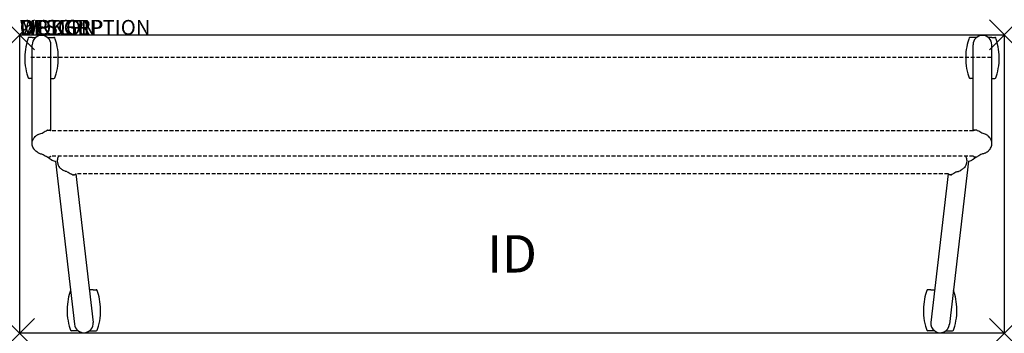
# Model space of a CAD drawing. Units: inches. Extents: x 0 to 66, y -20 to 1.
import ezdxf
from ezdxf.enums import TextEntityAlignment as Align

# ---------------------------------------------------------------- set-up
doc = ezdxf.new("R2010")
doc.units = ezdxf.units.IN
doc.header["$MEASUREMENT"] = 0
doc.header["$PDMODE"] = 3
doc.linetypes.add('HIDDEN', pattern=[0.375, 0.25, -0.125])
doc.layers.add('AFUTL-P', color=3, linetype='Continuous')
doc.layers.add('AFUTL-P-TN', color=7, linetype='Continuous')

msp = doc.modelspace()

# ---------------------------------------------------------------- linework, layer by layer
at = {"layer": 'AFUTL-P'}
for p, q in [((0, 0), (66, 0)), ((0, -20), (0, 0)), ((66, 0), (66, -20)), ((66, -20), (0, -20))]:
    msp.add_line(p, q, dxfattribs=at)
at = {"layer": 'AFUTL-P', "color": 9}
for p, q in [((0.84, -0.169), (0.632, -0.169)), ((0.84, -0.169), (1.082, -0.169)), ((1.848, -0.169), (2.09, -0.169)), ((2.09, -0.169), (2.299, -0.169)), ((63.91, -0.169), (63.701, -0.169)), ((64.152, -0.169), (63.91, -0.169)), ((65.16, -0.169), (64.918, -0.169)), ((65.16, -0.169), (65.368, -0.169)), ((0.835, -7.283), (0.835, -0.669)), ((2.095, -6.437), (2.095, -0.669)), ((63.905, -6.437), (63.905, -0.669)), ((65.165, -7.283), (65.165, -0.669)), ((0.835, -2.919), (0.632, -2.919)), ((2.095, -2.919), (2.299, -2.919)), ((63.905, -2.919), (63.701, -2.919)), ((65.165, -2.919), (65.368, -2.919)), ((1.872, -6.378), (1.93, -6.378)), ((1.938, -6.378), (1.93, -6.378)), ((1.938, -6.378), (1.995, -6.378)), ((64.062, -6.378), (64.005, -6.378)), ((64.062, -6.378), (64.07, -6.378)), ((64.128, -6.378), (64.07, -6.378)), ((1.872, -8.189), (1.93, -8.189)), ((1.938, -8.189), (1.93, -8.189)), ((1.938, -8.189), (1.995, -8.189)), ((2.406, -8.453), (3.673, -19.392)), ((63.594, -8.453), (62.327, -19.392)), ((64.062, -8.189), (64.005, -8.189)), ((64.062, -8.189), (64.07, -8.189)), ((64.128, -8.189), (64.07, -8.189)), ((3.554, -9.37), (3.611, -9.37)), ((3.619, -9.37), (3.611, -9.37)), ((3.619, -9.37), (3.677, -9.37)), ((3.755, -9.311), (4.927, -19.271)), ((62.245, -9.311), (61.073, -19.271)), ((62.381, -9.37), (62.323, -9.37)), ((62.381, -9.37), (62.389, -9.37)), ((62.446, -9.37), (62.389, -9.37)), ((4.925, -17.081), (4.669, -17.081)), ((4.925, -17.081), (5.133, -17.081)), ((61.075, -17.081), (60.867, -17.081)), ((61.075, -17.081), (61.331, -17.081)), ((3.917, -19.831), (3.467, -19.831)), ((4.683, -19.831), (5.133, -19.831)), ((61.317, -19.831), (60.867, -19.831)), ((62.083, -19.831), (62.533, -19.831))]:
    msp.add_line(p, q, dxfattribs=at)
at = {"layer": 'AFUTL-P', "color": 8, "linetype": 'HIDDEN'}
msp.add_line((0.75, -1.5), (65.25, -1.5), dxfattribs=at)
at = {"layer": 'AFUTL-P', "color": 9, "linetype": 'HIDDEN'}
for p, q in [((63.927, -6.437), (2.073, -6.437)), ((63.927, -8.13), (2.073, -8.13)), ((62.245, -9.311), (3.755, -9.311))]:
    msp.add_line(p, q, dxfattribs=at)
at = {"layer": 'AFUTL-P', "color": 9}
for centre, radius, start, end in [((4.247, -1.544), 3.906, 164.21669, 174.03044), ((4.247, -1.544), 3.906, 160.00785, 164.21669), ((0.632, -0.229), 0.06, 90, 160.00785), ((1.465, -0.669), 0.63, 0, 180), ((2.299, -0.229), 0.06, 19.99215, 90), ((-1.316, -1.544), 3.906, 15.78331, 19.99215), ((-1.316, -1.544), 3.906, 5.96956, 15.78331), ((67.316, -1.544), 3.906, 164.21669, 174.03044), ((67.316, -1.544), 3.906, 160.00785, 164.21669), ((63.701, -0.229), 0.06, 90, 160.00785), ((64.535, -0.669), 0.63, 0, 180), ((65.368, -0.229), 0.06, 19.99215, 90), ((61.753, -1.544), 3.906, 15.78331, 19.99215), ((61.753, -1.544), 3.906, 5.96956, 15.78331), ((4.247, -1.544), 3.906, 174.12046, 195.78331), ((-1.316, -1.544), 3.906, 344.21669, 5.87954), ((67.316, -1.544), 3.906, 174.12046, 195.78331), ((61.753, -1.544), 3.906, 344.21669, 5.87954), ((4.247, -1.544), 3.906, 195.78331, 199.99215), ((-1.316, -1.544), 3.906, 340.00785, 344.21669), ((67.316, -1.544), 3.906, 195.78331, 199.99215), ((61.753, -1.544), 3.906, 340.00785, 344.21669), ((0.632, -2.859), 0.06, 199.99215, 270), ((2.299, -2.859), 0.06, 270, 340.00785), ((63.701, -2.859), 0.06, 199.99215, 270), ((65.368, -2.859), 0.06, 270, 340.00785), ((1.872, -6.437), 0.0591, 90, 126.41991), ((64.128, -6.437), 0.0591, 53.58009, 90), ((1.872, -8.13), 0.0591, 261.45602, 270), ((1.995, -8.13), 0.0591, 270, 278.51694), ((2.374, -8.074), 0.38, 237.87587, 274.90666), ((63.626, -8.074), 0.38, 265.09334, 302.12413), ((64.005, -8.13), 0.0591, 261.48306, 270), ((64.128, -8.13), 0.0591, 270, 278.54398), ((3.554, -9.311), 0.0591, 261.47965, 270), ((3.677, -9.311), 0.0591, 270, 306.41991), ((62.323, -9.311), 0.0591, 233.58009, 270), ((62.446, -9.311), 0.0591, 270, 278.52035), ((7.081, -18.456), 3.906, 160.00785, 164.21669), ((5.133, -17.141), 0.06, 19.99215, 90), ((1.519, -18.456), 3.906, 15.78331, 19.99215), ((64.481, -18.456), 3.906, 160.00785, 164.21669), ((60.867, -17.141), 0.06, 90, 160.00785), ((58.919, -18.456), 3.906, 15.78331, 19.99215), ((7.081, -18.456), 3.906, 164.21669, 174.03044), ((1.519, -18.456), 3.906, 5.96956, 15.78331), ((64.481, -18.456), 3.906, 164.21669, 174.03044), ((58.919, -18.456), 3.906, 5.96956, 15.78331), ((7.081, -18.456), 3.906, 174.12046, 195.78331), ((1.519, -18.456), 3.906, 344.21669, 5.87954), ((64.481, -18.456), 3.906, 174.12046, 195.78331), ((58.919, -18.456), 3.906, 344.21669, 5.87954), ((7.081, -18.456), 3.906, 195.78331, 199.99215), ((3.467, -19.771), 0.06, 199.99215, 270), ((4.3, -19.331), 0.63, 185.50548, 5.50548), ((5.133, -19.771), 0.06, 270, 340.00785), ((1.519, -18.456), 3.906, 340.00785, 344.21669), ((64.481, -18.456), 3.906, 195.78331, 199.99215), ((60.867, -19.771), 0.06, 199.99215, 270), ((61.7, -19.331), 0.63, 174.49452, 354.49452), ((62.533, -19.771), 0.06, 270, 340.00785), ((58.919, -18.456), 3.906, 340.00785, 344.21669)]:
    msp.add_arc(centre, radius, start, end, dxfattribs=at)
msp.add_ellipse((1.995, -6.437), major_axis=(0, 0.0591), ratio=1, start_param=5.647536, end_param=6.283185, dxfattribs=at)
at = {"layer": 'AFUTL-P', "color": 9, "extrusion": (0, 0, -1)}
msp.add_ellipse((64.005, -6.437), major_axis=(0, 0.0591), ratio=1, start_param=5.647536, end_param=6.283185, dxfattribs=at)
at = {"layer": 'AFUTL-P', "color": 9}
for points in [[(1.238, -6.667), (1.297, -6.638), (1.389, -6.609), (1.512, -6.579)], [(1.512, -6.579), (1.576, -6.527), (1.672, -6.474), (1.798, -6.42)], [(1.835, -6.392), (1.818, -6.402), (1.807, -6.41), (1.798, -6.42)], [(1.837, -6.389), (1.836, -6.39), (1.836, -6.391), (1.835, -6.392)], [(64.163, -6.389), (64.164, -6.39), (64.164, -6.391), (64.165, -6.392)], [(64.165, -6.392), (64.182, -6.402), (64.193, -6.41), (64.202, -6.42)], [(64.488, -6.579), (64.424, -6.527), (64.328, -6.474), (64.202, -6.42)], [(64.762, -6.667), (64.703, -6.638), (64.611, -6.609), (64.488, -6.579)], [(1.226, -6.674), (1.229, -6.671), (1.233, -6.669), (1.238, -6.667)], [(64.774, -6.674), (64.771, -6.671), (64.767, -6.669), (64.762, -6.667)], [(1.226, -7.893), (1.229, -7.895), (1.233, -7.898), (1.238, -7.9)], [(1.264, -7.915), (1.251, -7.908), (1.239, -7.901), (1.226, -7.893)], [(64.736, -7.915), (64.749, -7.908), (64.761, -7.901), (64.774, -7.893)], [(64.774, -7.893), (64.771, -7.895), (64.767, -7.898), (64.762, -7.9)], [(1.512, -7.988), (1.576, -8.04), (1.672, -8.093), (1.798, -8.147)], [(1.873, -8.189), (1.873, -8.189), (1.873, -8.189), (1.873, -8.189)], [(2.03, -8.177), (2.031, -8.177), (2.032, -8.176), (2.033, -8.175)], [(2.039, -8.17), (2.037, -8.172), (2.035, -8.174), (2.033, -8.175)], [(2.216, -8.42), (2.216, -8.42), (2.215, -8.42), (2.215, -8.42)], [(63.784, -8.42), (63.784, -8.42), (63.785, -8.42), (63.785, -8.42)], [(63.961, -8.17), (63.963, -8.172), (63.965, -8.174), (63.967, -8.175)], [(63.97, -8.177), (63.969, -8.177), (63.968, -8.176), (63.967, -8.175)], [(64.127, -8.189), (64.127, -8.189), (64.127, -8.189), (64.127, -8.189)], [(64.488, -7.988), (64.424, -8.04), (64.328, -8.093), (64.202, -8.147)], [(2.907, -9.074), (2.911, -9.077), (2.915, -9.079), (2.919, -9.081)], [(2.907, -9.074), (2.92, -9.082), (2.933, -9.089), (2.945, -9.096)], [(3.193, -9.169), (3.258, -9.221), (3.353, -9.274), (3.479, -9.328)], [(62.807, -9.169), (62.742, -9.221), (62.647, -9.274), (62.521, -9.328)], [(63.093, -9.074), (63.08, -9.082), (63.067, -9.089), (63.055, -9.096)], [(63.093, -9.074), (63.089, -9.077), (63.085, -9.079), (63.081, -9.081)], [(3.519, -9.359), (3.517, -9.357), (3.516, -9.356), (3.479, -9.328)], [(3.751, -9.317), (3.752, -9.315), (3.753, -9.313), (3.755, -9.311)], [(62.249, -9.317), (62.248, -9.315), (62.247, -9.313), (62.245, -9.311)], [(62.481, -9.359), (62.483, -9.357), (62.484, -9.356), (62.521, -9.328)]]:
    msp.add_open_spline(points, degree=3, dxfattribs=at)
for points, knots in [([(1.835, -6.392), (1.835, -6.391), (1.837, -6.39), (1.837, -6.389), (1.837, -6.389)], [0.34892765, 0.34892765, 0.34892765, 0.34892765, 0.37052145, 0.39692436, 0.39692436, 0.39692436, 0.39692436]), ([(2.03, -6.389), (2.03, -6.389), (2.031, -6.39), (2.034, -6.392), (2.039, -6.396), (2.047, -6.403), (2.056, -6.413), (2.066, -6.425), (2.071, -6.434), (2.073, -6.437)], [0, 0, 0, 0, 0.026343, 0.0549177, 0.0869198, 0.1234389, 0.1644189, 0.2082873, 0.234255, 0.234255, 0.234255, 0.234255]), ([(63.97, -6.389), (63.97, -6.389), (63.969, -6.39), (63.966, -6.392), (63.961, -6.396), (63.953, -6.403), (63.944, -6.413), (63.934, -6.425), (63.929, -6.434), (63.927, -6.437)], [0, 0, 0, 0, 0.026343, 0.0549177, 0.0869198, 0.1234389, 0.1644189, 0.2082873, 0.234255, 0.234255, 0.234255, 0.234255]), ([(64.165, -6.392), (64.165, -6.391), (64.163, -6.39), (64.163, -6.389), (64.163, -6.389)], [0.34892765, 0.34892765, 0.34892765, 0.34892765, 0.37052145, 0.39692436, 0.39692436, 0.39692436, 0.39692436]), ([(0.835, -7.283), (0.835, -7.22), (0.845, -7.155), (0.883, -7.035), (0.911, -6.977), (0.971, -6.887), (1.003, -6.85), (1.06, -6.793), (1.087, -6.77), (1.144, -6.726), (1.174, -6.706), (1.21, -6.683), (1.218, -6.678), (1.226, -6.674)], [0, 0, 0, 0, 0.1913972, 0.1913972, 0.3802957, 0.3802957, 0.5401635, 0.5401635, 0.6866995, 0.6866995, 0.8802789, 0.8802789, 0.9363439, 0.9363439, 0.9363439, 0.9363439]), ([(65.165, -7.283), (65.165, -7.22), (65.155, -7.155), (65.117, -7.035), (65.089, -6.977), (65.029, -6.887), (64.997, -6.85), (64.94, -6.793), (64.913, -6.77), (64.856, -6.726), (64.826, -6.706), (64.79, -6.683), (64.782, -6.678), (64.774, -6.674)], [0, 0, 0, 0, 0.1913972, 0.1913972, 0.3802957, 0.3802957, 0.5401635, 0.5401635, 0.6866995, 0.6866995, 0.8802789, 0.8802789, 0.9363439, 0.9363439, 0.9363439, 0.9363439]), ([(1.226, -7.893), (1.199, -7.877), (1.171, -7.859), (1.102, -7.809), (1.057, -7.774), (0.992, -7.704), (0.973, -7.681), (0.929, -7.619), (0.905, -7.577), (0.867, -7.486), (0.852, -7.437), (0.838, -7.353), (0.835, -7.318), (0.835, -7.283)], [0, 0, 0, 0, 0.1913634, 0.1913634, 0.4334976, 0.4334976, 0.5326455, 0.5326455, 0.6803726, 0.6803726, 0.8331363, 0.8331363, 0.9366294, 0.9366294, 0.9366294, 0.9366294]), ([(1.238, -7.9), (1.275, -7.923), (1.337, -7.952), (1.417, -7.971), (1.454, -7.976), (1.512, -7.988)], [0, 0, 0, 0, 0.1331212, 0.2040991, 0.2466771, 0.2466771, 0.2466771, 0.2466771]), ([(64.762, -7.9), (64.725, -7.923), (64.663, -7.952), (64.583, -7.971), (64.546, -7.976), (64.488, -7.988)], [0, 0, 0, 0, 0.1331212, 0.2040991, 0.2466771, 0.2466771, 0.2466771, 0.2466771]), ([(64.774, -7.893), (64.801, -7.877), (64.829, -7.859), (64.898, -7.809), (64.943, -7.774), (65.008, -7.704), (65.027, -7.681), (65.071, -7.619), (65.095, -7.577), (65.133, -7.486), (65.148, -7.437), (65.162, -7.353), (65.165, -7.318), (65.165, -7.283)], [0, 0, 0, 0, 0.1913634, 0.1913634, 0.4334976, 0.4334976, 0.5326455, 0.5326455, 0.6803726, 0.6803726, 0.8331363, 0.8331363, 0.9366294, 0.9366294, 0.9366294, 0.9366294]), ([(1.864, -8.188), (1.858, -8.188), (1.852, -8.186), (1.844, -8.182), (1.843, -8.181), (1.841, -8.18), (1.84, -8.18), (1.84, -8.179), (1.84, -8.179), (1.839, -8.179), (1.839, -8.178), (1.838, -8.178), (1.838, -8.178), (1.838, -8.178), (1.838, -8.178), (1.837, -8.177), (1.837, -8.177), (1.798, -8.147)], [0, 0, 0, 0, 0.01907935, 0.01907935, 0.02480154, 0.02480154, 0.02634103, 0.02634103, 0.02741882, 0.02741882, 0.02896138, 0.02896138, 0.03060282, 0.03060282, 0.03340882, 0.03340882, 0.03712878, 0.03712878, 0.03712878, 0.03712878]), ([(1.872, -8.189), (1.872, -8.189), (1.873, -8.189), (1.873, -8.189), (1.873, -8.189), (1.873, -8.189)], [0, 0, 0, 0, 0.001233581, 0.002454443, 0.003662592, 0.003662592, 0.003662592, 0.003662592]), ([(1.882, -8.189), (1.883, -8.19), (1.889, -8.195), (1.901, -8.205), (1.919, -8.219), (1.938, -8.233), (1.957, -8.248), (1.977, -8.262), (1.996, -8.277), (2.015, -8.291), (2.034, -8.304), (2.052, -8.317), (2.069, -8.328), (2.085, -8.339), (2.1, -8.349), (2.114, -8.359), (2.126, -8.367), (2.137, -8.374), (2.146, -8.38), (2.154, -8.385), (2.16, -8.389), (2.165, -8.392), (2.169, -8.394), (2.171, -8.396), (2.172, -8.396), (2.172, -8.396)], [0.2547982, 0.2547982, 0.2547982, 0.2547982, 0.2581287, 0.2814725, 0.305186, 0.329174, 0.3533316, 0.3775454, 0.4017013, 0.4256867, 0.449397, 0.4727376, 0.495629, 0.5180083, 0.5398353, 0.5610969, 0.5817881, 0.6019053, 0.6214696, 0.6405607, 0.6592732, 0.6776448, 0.6956859, 0.713412, 0.7308407, 0.7308407, 0.7308407, 0.7308407]), ([(2.03, -8.177), (2.03, -8.177), (2.03, -8.178), (2.03, -8.178), (2.03, -8.178), (2.03, -8.178), (2.029, -8.178), (2.029, -8.178), (2.029, -8.179), (2.028, -8.179), (2.028, -8.179), (2.027, -8.18), (2.027, -8.18), (2.025, -8.181), (2.024, -8.181), (2.02, -8.184), (2.017, -8.185), (2.01, -8.187), (2.007, -8.188), (2.003, -8.188)], [0, 0, 0, 0, 0.00213906, 0.00213906, 0.00347305, 0.00347305, 0.00440043, 0.00440043, 0.00542315, 0.00542315, 0.0064228, 0.0064228, 0.00809864, 0.00809864, 0.01184084, 0.01184084, 0.02215233, 0.02215233, 0.03290273, 0.03290273, 0.03290273, 0.03290273]), ([(2.033, -8.175), (2.032, -8.176), (2.031, -8.177), (2.03, -8.177), (2.03, -8.177)], [0.34646159, 0.34646159, 0.34646159, 0.34646159, 0.37052015, 0.39692426, 0.39692426, 0.39692426, 0.39692426]), ([(2.073, -8.13), (2.071, -8.134), (2.065, -8.142), (2.056, -8.154), (2.047, -8.164), (2.041, -8.169), (2.039, -8.17)], [0.1626692, 0.1626692, 0.1626692, 0.1626692, 0.1902695, 0.2341477, 0.2747069, 0.309982, 0.309982, 0.309982, 0.309982]), ([(2.612, -8.13), (2.595, -8.157), (2.58, -8.186), (2.548, -8.262), (2.534, -8.311), (2.52, -8.395), (2.517, -8.43), (2.517, -8.465)], [0.5813429, 0.5813429, 0.5813429, 0.5813429, 0.6803717, 0.6803717, 0.8331354, 0.8331354, 0.9366282, 0.9366282, 0.9366282, 0.9366282]), ([(2.517, -8.465), (2.517, -8.528), (2.527, -8.593), (2.564, -8.713), (2.592, -8.771), (2.653, -8.861), (2.684, -8.898), (2.742, -8.955), (2.768, -8.978), (2.826, -9.022), (2.855, -9.042), (2.892, -9.065), (2.899, -9.07), (2.907, -9.074)], [0, 0, 0, 0, 0.1913971, 0.1913971, 0.3802956, 0.3802956, 0.5401633, 0.5401633, 0.6866994, 0.6866994, 0.8802791, 0.8802791, 0.9363427, 0.9363427, 0.9363427, 0.9363427]), ([(63.483, -8.465), (63.483, -8.528), (63.473, -8.593), (63.436, -8.713), (63.408, -8.771), (63.347, -8.861), (63.316, -8.898), (63.258, -8.955), (63.232, -8.978), (63.174, -9.022), (63.145, -9.042), (63.108, -9.065), (63.101, -9.07), (63.093, -9.074)], [0, 0, 0, 0, 0.1913971, 0.1913971, 0.3802956, 0.3802956, 0.5401633, 0.5401633, 0.6866994, 0.6866994, 0.8802791, 0.8802791, 0.9363427, 0.9363427, 0.9363427, 0.9363427]), ([(63.388, -8.13), (63.405, -8.157), (63.42, -8.186), (63.452, -8.262), (63.466, -8.311), (63.48, -8.395), (63.483, -8.43), (63.483, -8.465)], [0.5813429, 0.5813429, 0.5813429, 0.5813429, 0.6803717, 0.6803717, 0.8331354, 0.8331354, 0.9366282, 0.9366282, 0.9366282, 0.9366282]), ([(64.118, -8.189), (64.117, -8.19), (64.111, -8.195), (64.099, -8.205), (64.081, -8.219), (64.062, -8.233), (64.043, -8.248), (64.023, -8.262), (64.004, -8.277), (63.985, -8.291), (63.966, -8.304), (63.948, -8.317), (63.931, -8.328), (63.915, -8.339), (63.9, -8.349), (63.886, -8.359), (63.874, -8.367), (63.863, -8.374), (63.854, -8.38), (63.846, -8.385), (63.84, -8.389), (63.835, -8.392), (63.831, -8.394), (63.829, -8.396), (63.828, -8.396), (63.828, -8.396)], [0.2547982, 0.2547982, 0.2547982, 0.2547982, 0.2581287, 0.2814725, 0.305186, 0.329174, 0.3533316, 0.3775454, 0.4017013, 0.4256867, 0.449397, 0.4727376, 0.495629, 0.5180083, 0.5398353, 0.5610969, 0.5817881, 0.6019053, 0.6214696, 0.6405607, 0.6592732, 0.6776448, 0.6956859, 0.713412, 0.7308407, 0.7308407, 0.7308407, 0.7308407]), ([(63.927, -8.13), (63.929, -8.134), (63.935, -8.142), (63.944, -8.154), (63.953, -8.164), (63.959, -8.169), (63.961, -8.17)], [0.1626692, 0.1626692, 0.1626692, 0.1626692, 0.1902695, 0.2341477, 0.2747069, 0.309982, 0.309982, 0.309982, 0.309982]), ([(63.967, -8.175), (63.968, -8.176), (63.969, -8.177), (63.97, -8.177), (63.97, -8.177)], [0.34646159, 0.34646159, 0.34646159, 0.34646159, 0.37052015, 0.39692426, 0.39692426, 0.39692426, 0.39692426]), ([(63.97, -8.177), (63.97, -8.177), (63.97, -8.178), (63.97, -8.178), (63.97, -8.178), (63.97, -8.178), (63.971, -8.178), (63.971, -8.178), (63.971, -8.179), (63.972, -8.179), (63.972, -8.179), (63.973, -8.18), (63.973, -8.18), (63.975, -8.181), (63.976, -8.181), (63.98, -8.184), (63.983, -8.185), (63.99, -8.187), (63.993, -8.188), (63.997, -8.188)], [0, 0, 0, 0, 0.00213906, 0.00213906, 0.00347305, 0.00347305, 0.00440043, 0.00440043, 0.00542315, 0.00542315, 0.0064228, 0.0064228, 0.00809864, 0.00809864, 0.01184084, 0.01184084, 0.02215233, 0.02215233, 0.03290273, 0.03290273, 0.03290273, 0.03290273]), ([(64.128, -8.189), (64.128, -8.189), (64.127, -8.189), (64.127, -8.189), (64.127, -8.189), (64.127, -8.189)], [0, 0, 0, 0, 0.001233581, 0.002454443, 0.003662592, 0.003662592, 0.003662592, 0.003662592]), ([(64.136, -8.188), (64.142, -8.188), (64.148, -8.186), (64.156, -8.182), (64.157, -8.181), (64.159, -8.18), (64.16, -8.18), (64.16, -8.179), (64.16, -8.179), (64.161, -8.179), (64.161, -8.178), (64.162, -8.178), (64.162, -8.178), (64.162, -8.178), (64.162, -8.178), (64.163, -8.177), (64.163, -8.177), (64.202, -8.147)], [0, 0, 0, 0, 0.01907935, 0.01907935, 0.02480154, 0.02480154, 0.02634103, 0.02634103, 0.02741882, 0.02741882, 0.02896138, 0.02896138, 0.03060282, 0.03060282, 0.03340882, 0.03340882, 0.03712878, 0.03712878, 0.03712878, 0.03712878]), ([(3.193, -9.169), (3.136, -9.157), (3.098, -9.152), (3.019, -9.133), (2.956, -9.105), (2.919, -9.081)], [0.0316685, 0.0316685, 0.0316685, 0.0316685, 0.074246, 0.1452244, 0.2783466, 0.2783466, 0.2783466, 0.2783466]), ([(62.807, -9.169), (62.864, -9.157), (62.902, -9.152), (62.981, -9.133), (63.044, -9.105), (63.081, -9.081)], [0.0316685, 0.0316685, 0.0316685, 0.0316685, 0.074246, 0.1452244, 0.2783466, 0.2783466, 0.2783466, 0.2783466]), ([(3.519, -9.359), (3.519, -9.359), (3.519, -9.359), (3.52, -9.359), (3.52, -9.36), (3.522, -9.361), (3.523, -9.361), (3.524, -9.362), (3.525, -9.363), (3.529, -9.364), (3.531, -9.366), (3.538, -9.368), (3.542, -9.369), (3.546, -9.37)], [0, 0, 0, 0, 0.00506782, 0.00506782, 0.00850179, 0.00850179, 0.01111485, 0.01111485, 0.01403149, 0.01403149, 0.02279216, 0.02279216, 0.03496986, 0.03496986, 0.03496986, 0.03496986]), ([(3.751, -9.317), (3.749, -9.319), (3.745, -9.326), (3.737, -9.335), (3.731, -9.342), (3.712, -9.359)], [0.12244055, 0.12244055, 0.12244055, 0.12244055, 0.13564974, 0.1564575, 0.16823526, 0.16823526, 0.16823526, 0.16823526]), ([(62.249, -9.317), (62.251, -9.319), (62.255, -9.326), (62.263, -9.335), (62.269, -9.342), (62.288, -9.359)], [0.12244055, 0.12244055, 0.12244055, 0.12244055, 0.13564974, 0.1564575, 0.16823526, 0.16823526, 0.16823526, 0.16823526]), ([(62.481, -9.359), (62.481, -9.359), (62.481, -9.359), (62.48, -9.359), (62.48, -9.36), (62.478, -9.361), (62.477, -9.361), (62.476, -9.362), (62.475, -9.363), (62.471, -9.364), (62.469, -9.366), (62.462, -9.368), (62.458, -9.369), (62.454, -9.37)], [0, 0, 0, 0, 0.00506782, 0.00506782, 0.00850179, 0.00850179, 0.01111485, 0.01111485, 0.01403149, 0.01403149, 0.02279216, 0.02279216, 0.03496986, 0.03496986, 0.03496986, 0.03496986])]:
    msp.add_open_spline(points, degree=3, knots=knots, dxfattribs=at)
at = {"layer": 'AFUTL-P'}
for p in [(0, 0), (66, 0), (0, -20), (66, -20)]:
    msp.add_point(p, dxfattribs=at)

# ---------------------------------------------------------------- texts
at = {"layer": 'AFUTL-P', "color": 7, "flags": 9}
for tag, s in [('WRKGRP', ''), ('OPTION', 'PMP:NG'), ('MODEL', 'HUN2066-!!'), ('DESCRIPTION', 'HRRYUPTBL,FLP-TP-NST,20X66",RECT')]:
    msp.add_attdef(tag, (0, 0), s, height=1, dxfattribs=at)
at = {"layer": 'AFUTL-P-TN', "color": 7, "flags": 8}
msp.add_attdef('ID', text='HUN2066!!', height=2.5, dxfattribs=at).set_placement((33, -15), align=Align.MIDDLE)

doc.saveas('drawing.dxf')
